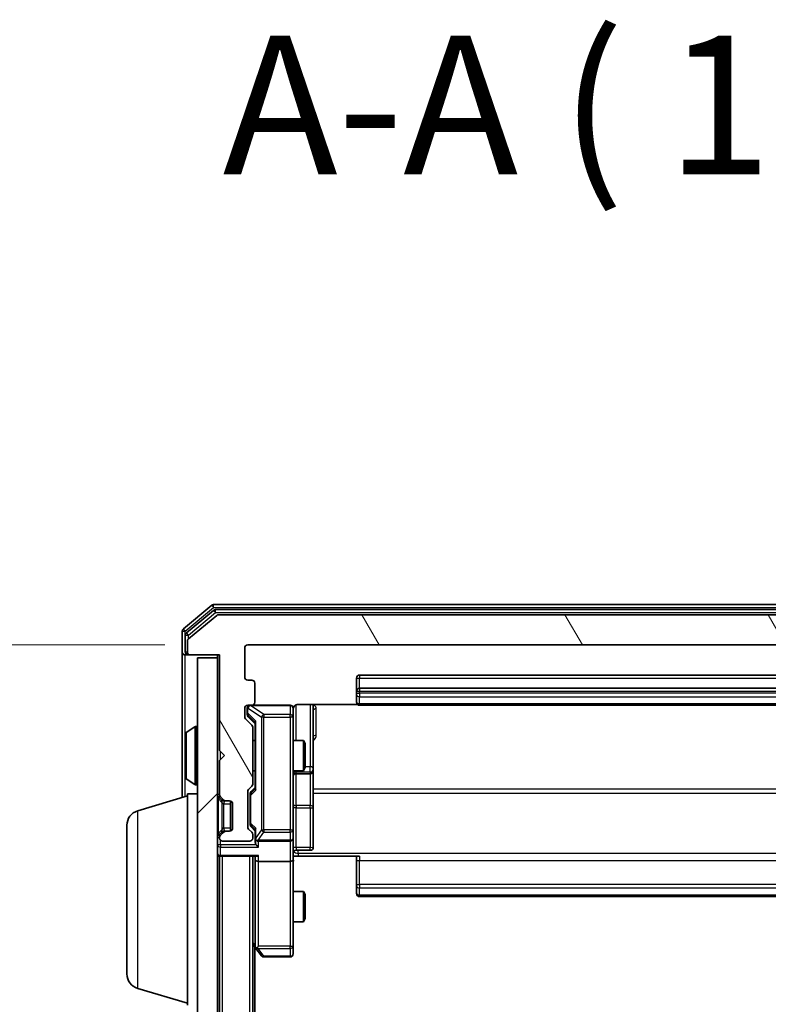
# Model space of a CAD drawing. Units: millimetres. Extents: x 0 to 6762, y 0 to 1546.
# Drawn here: x 398 to 472, y 1001 to 1099 of the extents above; entities that cross this region are included whole.
import ezdxf

# ---------------------------------------------------------------- set-up
doc = ezdxf.new("R2010")
doc.units = ezdxf.units.MM
doc.header["$LTSCALE"] = 0.666667
doc.layers.get('Defpoints').update_dxf_attribs({"lineweight": 25})
for name, color, linetype, lineweight in [('Dimension (ISO)', 7, 'Continuous', 18), ('Dimension (ISO) @ 1', 7, 'Continuous', 18), ('Hatch (ISO)', 1, 'Continuous', 18), ('Symbol (ISO)', 7, 'Continuous', 18), ('Visible (ISO)', 7, 'Continuous', 35), ('Visible Narrow (ISO)', 7, 'Continuous', 25)]:
    doc.layers.add(name, color=color, linetype=linetype, lineweight=lineweight)
doc.styles.add('Note Text (TK)', font='MS PGothic.ttf')
doc.dimstyles.new('Default - Method 1b (TK)', dxfattribs={"dimscale": 0.666667, "dimtxt": 2.5, "dimasz": 2.5, "dimexe": 1, "dimexo": 1.5, "dimgap": 1, "dimtad": 1, "dimtoh": 1, "dimrnd": 1e-08, "dimdsep": 46, "dimtxsty": 'Note Text (TK)', "dimcen": 0.09, "dimdle": 5, "dimclrd": 100, "dimclre": 100, "dimclrt": 7, "dimadec": 1, "dimazin": 1, "dimtfac": 1, "dimtmove": 0, "dimatfit": 3, "dimfxl": 1, "dimtolj": 1, "dimlwd": -1, "dimlwe": -1, "dimarcsym": 0})

# ---------------------------------------------------------------- blocks, each defined once
blk = doc.blocks.new('*D30')
at = {"layer": 'Defpoints', "color": 0}
for p in [(420.698, 1037.187), (354.698, 795.187), (420.698, 795.187)]:
    blk.add_point(p, dxfattribs=at)
at = {"layer": 'Dimension (ISO)', "color": 100}
for p, q in [((412.448, 1037.187), (349.198, 1037.187)), ((354.698, 1023.437), (354.698, 808.937)), ((412.448, 795.187), (349.198, 795.187))]:
    blk.add_line(p, q, dxfattribs=at)
for points in [[(352.406, 1023.437), (356.99, 1023.437), (354.698, 1037.187)], [(352.406, 808.937), (356.99, 808.937), (354.698, 795.187)]]:
    blk.add_solid(points, dxfattribs=at)
at = {"layer": 'Dimension (ISO)', "color": 7, "insert": (342.323, 902.203), "char_height": 13.75, "attachment_point": 4, "rotation": 90, "style": 'Note Text (TK)'}
blk.add_mtext('\\A1;242', dxfattribs=at)

msp = doc.modelspace()

# ---------------------------------------------------------------- hatches: boundary and pattern name
at = {"layer": 'Hatch (ISO)'}
h = msp.add_hatch(dxfattribs=at)
h.set_pattern_fill('ANSI31', color=256, scale=139.7, angle=75.000175, style=0)
h.set_pattern_definition([(120.0002, (190.917, -44), (-15.12294, -8.7313), [])])
edge = h.paths.add_edge_path()
edge.add_line((421.1979, 1023.3618), (421.1979, 1029.0132))
edge.add_ellipse((420.8979, 1029.0132), major_axis=(0, 0.3), ratio=1, start_angle=270, end_angle=315)
edge.add_line((421.1101, 1029.2254), (420.4858, 1029.8496))
edge.add_ellipse((420.6979, 1030.0618), major_axis=(-0.2121, 0.2121), ratio=1, start_angle=45, end_angle=90, ccw=False)
edge.add_line((420.3979, 1030.0618), (420.3979, 1030.8875))
edge.add_ellipse((420.6979, 1030.8875), major_axis=(0, 0.3), ratio=1, start_angle=0, end_angle=90, ccw=False)
edge.add_line((420.6979, 1031.1875), (421.0979, 1031.1875))
edge.add_ellipse((421.0979, 1031.4875), major_axis=(0.3, 0), ratio=1, start_angle=270, end_angle=360)
edge.add_line((421.3979, 1031.4875), (421.3979, 1033.3875))
edge.add_ellipse((421.0979, 1033.3875), major_axis=(0, 0.3), ratio=1, start_angle=270, end_angle=360)
edge.add_line((421.0979, 1033.6875), (420.6979, 1033.6875))
edge.add_ellipse((420.6979, 1033.9875), major_axis=(-0.3, 0), ratio=1, start_angle=0, end_angle=90, ccw=False)
edge.add_line((420.3979, 1033.9875), (420.3979, 1036.8875))
edge.add_ellipse((420.6979, 1036.8875), major_axis=(0, 0.3), ratio=1, start_angle=0, end_angle=90, ccw=False)
edge.add_line((420.6979, 1037.1875), (540.1979, 1037.1875))
edge.add_ellipse((540.1979, 1036.8875), major_axis=(0.3, 0), ratio=1, start_angle=0, end_angle=90, ccw=False)
edge.add_line((540.4979, 1036.8875), (540.4979, 1033.9875))
edge.add_ellipse((540.1979, 1033.9875), major_axis=(0, -0.3), ratio=1, start_angle=0, end_angle=90, ccw=False)
edge.add_line((540.1979, 1033.6875), (539.7979, 1033.6875))
edge.add_ellipse((539.7979, 1033.3875), major_axis=(-0.3, 0), ratio=1, start_angle=270, end_angle=360)
edge.add_line((539.4979, 1033.3875), (539.4979, 1031.4875))
edge.add_ellipse((539.7979, 1031.4875), major_axis=(0, -0.3), ratio=1, start_angle=270, end_angle=360)
edge.add_line((539.7979, 1031.1875), (540.1979, 1031.1875))
edge.add_ellipse((540.1979, 1030.8875), major_axis=(0.3, 0), ratio=1, start_angle=0, end_angle=90, ccw=False)
edge.add_line((540.4979, 1030.8875), (540.4979, 1030.0618))
edge.add_ellipse((540.1979, 1030.0618), major_axis=(0, -0.3), ratio=1, start_angle=45, end_angle=90, ccw=False)
edge.add_line((540.4101, 1029.8496), (539.7858, 1029.2254))
edge.add_ellipse((539.9979, 1029.0132), major_axis=(-0.2121, -0.2121), ratio=1, start_angle=270, end_angle=315)
edge.add_line((539.6979, 1029.0132), (539.6979, 1023.3618))
edge.add_ellipse((539.9979, 1023.3618), major_axis=(0, -0.3), ratio=1, start_angle=270, end_angle=315)
edge.add_line((539.7858, 1023.1496), (540.1101, 1022.8254))
edge.add_ellipse((539.8979, 1022.6132), major_axis=(0.2121, -0.2121), ratio=1, start_angle=45, end_angle=90, ccw=False)
edge.add_line((540.1979, 1022.6132), (540.1979, 1019.1118))
edge.add_ellipse((539.8979, 1019.1118), major_axis=(0, -0.3), ratio=1, start_angle=45, end_angle=90, ccw=False)
edge.add_line((540.1101, 1018.8996), (539.7858, 1018.5754))
edge.add_ellipse((539.9979, 1018.3632), major_axis=(-0.2121, -0.2121), ratio=1, start_angle=270, end_angle=315)
edge.add_line((539.6979, 1018.3632), (539.6979, 1017.9875))
edge.add_ellipse((539.9979, 1017.9875), major_axis=(0, -0.3), ratio=1, start_angle=270, end_angle=360)
edge.add_line((539.9979, 1017.6875), (542.6979, 1017.6875))
edge.add_ellipse((542.6979, 1017.9875), major_axis=(0.3, 0), ratio=1, start_angle=270, end_angle=360)
edge.add_line((542.9979, 1017.9875), (542.9979, 1018.0632))
edge.add_ellipse((542.6979, 1018.0632), major_axis=(0, 0.3), ratio=1, start_angle=270, end_angle=315)
edge.add_line((542.9101, 1018.2754), (542.5858, 1018.5996))
edge.add_ellipse((542.3737, 1018.3875), major_axis=(-0.2121, 0.2121), ratio=1, start_angle=270, end_angle=315)
edge.add_line((542.3737, 1018.6875), (541.9979, 1018.6875))
edge.add_ellipse((541.9979, 1018.9875), major_axis=(-0.3, 0), ratio=1, start_angle=0, end_angle=90, ccw=False)
edge.add_line((541.6979, 1018.9875), (541.6979, 1021.3875))
edge.add_ellipse((541.9979, 1021.3875), major_axis=(0, 0.3), ratio=1, start_angle=0, end_angle=90, ccw=False)
edge.add_line((541.9979, 1021.6875), (542.3737, 1021.6875))
edge.add_ellipse((542.3737, 1021.9875), major_axis=(0.3, 0), ratio=1, start_angle=270, end_angle=315)
edge.add_line((542.5858, 1021.7754), (542.9101, 1022.0996))
edge.add_ellipse((542.6979, 1022.3118), major_axis=(0.2121, 0.2121), ratio=1, start_angle=270, end_angle=315)
edge.add_line((542.9979, 1022.3118), (542.9979, 1025.6875))
edge.add_line((542.9979, 1025.6875), (542.4979, 1026.1875))
edge.add_line((542.4979, 1026.1875), (542.9979, 1026.6875))
edge.add_line((542.9979, 1026.6875), (542.9979, 1036.1875))
edge.add_line((542.9979, 1036.1875), (545.8979, 1036.1875))
edge.add_ellipse((545.8979, 1036.4875), major_axis=(0.3, 0), ratio=1, start_angle=270, end_angle=360)
edge.add_line((546.1979, 1036.4875), (546.1979, 1037.547))
edge.add_ellipse((545.8979, 1037.547), major_axis=(0, 0.3), ratio=1, start_angle=270, end_angle=320.194429)
edge.add_line((546.09, 1037.7775), (543.2814, 1040.118))
edge.add_ellipse((543.0893, 1039.8875), major_axis=(-0.2305, 0.1921), ratio=1, start_angle=270, end_angle=309.805571)
edge.add_line((543.0893, 1040.1875), (417.8065, 1040.1875))
edge.add_ellipse((417.8065, 1039.8875), major_axis=(-0.3, 0), ratio=1, start_angle=270, end_angle=309.805571)
edge.add_line((417.6145, 1040.118), (414.8059, 1037.7775))
edge.add_ellipse((414.9979, 1037.547), major_axis=(-0.2305, -0.1921), ratio=1, start_angle=270, end_angle=320.194429)
edge.add_line((414.6979, 1037.547), (414.6979, 1036.4875))
edge.add_ellipse((414.9979, 1036.4875), major_axis=(0, -0.3), ratio=1, start_angle=270, end_angle=360)
edge.add_line((414.9979, 1036.1875), (417.8979, 1036.1875))
edge.add_line((417.8979, 1036.1875), (417.8979, 1026.6875))
edge.add_line((417.8979, 1026.6875), (418.3979, 1026.1875))
edge.add_line((418.3979, 1026.1875), (417.8979, 1025.6875))
edge.add_line((417.8979, 1025.6875), (417.8979, 1022.3118))
edge.add_ellipse((418.1979, 1022.3118), major_axis=(0, -0.3), ratio=1, start_angle=270, end_angle=315)
edge.add_line((417.9858, 1022.0996), (418.3101, 1021.7754))
edge.add_ellipse((418.5222, 1021.9875), major_axis=(0.2121, -0.2121), ratio=1, start_angle=270, end_angle=315)
edge.add_line((418.5222, 1021.6875), (418.8979, 1021.6875))
edge.add_ellipse((418.8979, 1021.3875), major_axis=(0.3, 0), ratio=1, start_angle=0, end_angle=90, ccw=False)
edge.add_line((419.1979, 1021.3875), (419.1979, 1018.9875))
edge.add_ellipse((418.8979, 1018.9875), major_axis=(0, -0.3), ratio=1, start_angle=0, end_angle=90, ccw=False)
edge.add_line((418.8979, 1018.6875), (418.5222, 1018.6875))
edge.add_ellipse((418.5222, 1018.3875), major_axis=(-0.3, 0), ratio=1, start_angle=270, end_angle=315)
edge.add_line((418.3101, 1018.5996), (417.9858, 1018.2754))
edge.add_ellipse((418.1979, 1018.0632), major_axis=(-0.2121, -0.2121), ratio=1, start_angle=270, end_angle=315)
edge.add_line((417.8979, 1018.0632), (417.8979, 1017.9875))
edge.add_ellipse((418.1979, 1017.9875), major_axis=(0, -0.3), ratio=1, start_angle=270, end_angle=360)
edge.add_line((418.1979, 1017.6875), (420.8979, 1017.6875))
edge.add_ellipse((420.8979, 1017.9875), major_axis=(0.3, 0), ratio=1, start_angle=270, end_angle=360)
edge.add_line((421.1979, 1017.9875), (421.1979, 1018.3632))
edge.add_ellipse((420.8979, 1018.3632), major_axis=(0, 0.3), ratio=1, start_angle=270, end_angle=315)
edge.add_line((421.1101, 1018.5754), (420.7858, 1018.8996))
edge.add_ellipse((420.9979, 1019.1118), major_axis=(-0.2121, 0.2121), ratio=1, start_angle=45, end_angle=90, ccw=False)
edge.add_line((420.6979, 1019.1118), (420.6979, 1022.6132))
edge.add_ellipse((420.9979, 1022.6132), major_axis=(0, 0.3), ratio=1, start_angle=45, end_angle=90, ccw=False)
edge.add_line((420.7858, 1022.8254), (421.1101, 1023.1496))
edge.add_ellipse((420.8979, 1023.3618), major_axis=(0.2121, 0.2121), ratio=1, start_angle=270, end_angle=315)
h = msp.add_hatch(dxfattribs=at)
h.set_pattern_fill('ANSI31', color=256, scale=139.7, style=0)
h.set_pattern_definition([(45, (190.917, -44), (-12.34785, 12.34785), [])])
h.paths.add_polyline_path([(415.6979, 796.4875), (417.6979, 796.4875), (417.6979, 1035.8875), (415.6979, 1035.8875)])

# ---------------------------------------------------------------- linework, layer by layer
at = {"layer": 'Visible (ISO)'}
for p, q in [((417.1145, 1041.118), (414.3059, 1038.7775)), ((417.2955, 1040.618), (414.6059, 1038.3766)), ((543.5893, 1041.1875), (417.3065, 1041.1875)), ((543.4083, 1040.6875), (417.4876, 1040.6875)), ((417.6145, 1040.118), (414.8059, 1037.7775)), ((543.0893, 1040.1875), (417.8065, 1040.1875)), ((414.1979, 1038.547), (414.1979, 1036.4875)), ((414.4979, 1038.1461), (414.4979, 1036.4875)), ((414.6979, 1037.547), (414.6979, 1036.4875)), ((420.3979, 1033.9875), (420.3979, 1036.8875)), ((420.6979, 1037.1875), (540.1979, 1037.1875)), ((414.1979, 1036.4875), (414.1979, 1022.0375)), ((414.7979, 1036.1875), (414.4979, 1036.1875)), ((414.7979, 1036.1875), (414.9979, 1036.1875)), ((414.9979, 1036.1875), (417.8979, 1036.1875)), ((417.6979, 1035.8875), (415.6979, 1035.8875)), ((415.6979, 1035.8875), (415.6979, 796.4875)), ((417.6979, 1036.1875), (417.6979, 1035.8875)), ((417.6979, 796.4875), (417.6979, 1035.8875)), ((417.8979, 1036.1875), (417.8979, 1026.6875)), ((431.4979, 1033.8875), (431.4979, 1032.5875)), ((529.0979, 1034.1875), (431.7979, 1034.1875)), ((421.0979, 1033.6875), (420.6979, 1033.6875)), ((421.3979, 1031.4875), (421.3979, 1033.3875)), ((529.0979, 1032.8875), (431.7979, 1032.8875)), ((431.4979, 1032.5875), (431.4979, 1032.3946)), ((431.4979, 1032.2532), (431.4979, 1032.3946)), ((431.4979, 1032.2532), (431.4979, 1031.5461)), ((420.3979, 1030.0618), (420.3979, 1030.8875)), ((420.6479, 1030.8875), (420.6479, 1030.3983)), ((420.6979, 1031.1875), (421.0979, 1031.1875)), ((424.8979, 1031.1875), (421.0979, 1031.1875)), ((425.1979, 1030.0021), (425.1979, 1030.8875)), ((425.6979, 1031.2773), (431.5839, 1031.2773)), ((427.1979, 1024.8645), (427.1979, 1031.2773)), ((431.4979, 1031.4875), (431.4979, 1031.5461)), ((431.7979, 1031.1875), (529.0979, 1031.1875)), ((421.1101, 1029.2254), (420.4858, 1029.8496)), ((420.6479, 1030.3983), (420.6479, 1030.2618)), ((420.7358, 1030.0496), (421.4479, 1029.3375)), ((425.1979, 1018.8057), (425.1979, 1030.0021)), ((414.5889, 1028.4966), (415.4482, 1029.0552)), ((415.5979, 1029.0875), (415.5572, 1029.0875)), ((421.1979, 1023.3618), (421.1979, 1029.0132)), ((421.4479, 1029.5136), (421.4479, 1022.8614)), ((414.4979, 1028.329), (414.4979, 1024.046)), ((421.1979, 1027.6875), (421.4479, 1027.6875)), ((425.1979, 1027.6875), (426.2446, 1027.6875)), ((426.2446, 1024.6875), (426.2446, 1027.6875)), ((426.3979, 1027.3808), (426.2446, 1027.6875)), ((426.3979, 1027.3808), (426.3979, 1024.9942)), ((417.8979, 1026.6875), (418.3979, 1026.1875)), ((418.3979, 1026.1875), (417.8979, 1025.6875)), ((417.8979, 1025.6875), (417.8979, 1022.3118)), ((426.3979, 1024.9942), (426.2446, 1024.6875)), ((421.1979, 1024.6875), (421.4479, 1024.6875)), ((425.1979, 1024.6875), (426.2446, 1024.6875)), ((425.4979, 1024.393), (426.8979, 1024.393)), ((427.1979, 1024.693), (427.1979, 1024.8645)), ((427.1979, 1021.0185), (427.1979, 1024.693)), ((414.5889, 1023.8783), (415.4482, 1023.3198)), ((415.5979, 1023.2875), (415.5572, 1023.2875)), ((420.7858, 1022.8254), (421.1101, 1023.1496)), ((421.4479, 1023.0375), (421.0358, 1022.6254)), ((409.7669, 1020.7082), (414.6979, 1022.1875)), ((414.6979, 1001.3875), (414.6979, 1022.3875)), ((414.6979, 1022.3875), (415.6979, 1022.3875)), ((417.7858, 1022.0996), (418.1101, 1021.7754)), ((417.9858, 1022.0996), (418.3101, 1021.7754)), ((420.6979, 1019.1118), (420.6979, 1022.6132)), ((420.9479, 1022.4132), (420.9479, 1022.2698)), ((420.9479, 1022.2698), (420.9479, 1019.4552)), ((418.1101, 1021.7754), (418.1305, 1021.7549)), ((418.3222, 1021.6875), (418.5222, 1021.6875)), ((418.5222, 1021.6875), (418.8979, 1021.6875)), ((418.9979, 1018.7047), (418.9979, 1021.6703)), ((419.1979, 1021.3875), (419.1979, 1018.9875)), ((427.1979, 1017.0888), (427.1979, 1021.0185)), ((408.6979, 1004.5035), (408.6979, 1019.2715)), ((420.9479, 1019.4552), (420.9479, 1019.3118)), ((421.4479, 1018.6875), (421.0358, 1019.0996)), ((418.1101, 1018.5996), (417.7858, 1018.2754)), ((417.8979, 1018.0632), (417.8979, 1017.9875)), ((418.3101, 1018.5996), (417.9858, 1018.2754)), ((418.1305, 1018.6201), (418.1101, 1018.5996)), ((418.5222, 1018.6875), (418.3222, 1018.6875)), ((418.8979, 1018.6875), (418.5222, 1018.6875)), ((421.1101, 1018.5754), (420.7858, 1018.8996)), ((421.1979, 1017.9875), (421.1979, 1018.3632)), ((421.4479, 1018.8636), (421.4479, 1017.9875)), ((425.1979, 1017.9875), (425.1979, 1018.8057)), ((418.1979, 1017.6875), (420.8979, 1017.6875)), ((421.4479, 1017.9875), (421.4479, 1017.6118)), ((421.7479, 1017.6875), (424.8979, 1017.6875)), ((425.1979, 1017.9875), (425.1979, 1015.8118)), ((417.6979, 1016.1875), (417.8979, 1016.1875)), ((417.9979, 1016.1875), (417.8979, 1016.1875)), ((417.8979, 816.1875), (417.8979, 1016.1875)), ((417.9979, 1016.1875), (421.5358, 1016.1875)), ((421.1979, 816.1875), (421.1979, 1016.1875)), ((421.4479, 1016.1875), (421.4479, 1015.8118)), ((425.6979, 1016.1875), (425.2057, 1016.1875)), ((425.4979, 1016.7888), (426.8979, 1016.7888)), ((431.7979, 1016.1875), (425.6979, 1016.1875)), ((431.4979, 1015.7733), (431.4979, 1016.1875)), ((421.4479, 1015.8118), (421.4479, 1007.2208)), ((424.8979, 1015.6875), (421.7479, 1015.6875)), ((425.1979, 1007.2509), (425.1979, 1015.8118)), ((431.4979, 1015.7733), (431.4979, 1013.3946)), ((431.4979, 1013.2532), (431.4979, 1013.3946)), ((431.4979, 1013.2532), (431.4979, 1012.5461)), ((425.1979, 1012.6875), (426.2446, 1012.6875)), ((426.2446, 1009.6875), (426.2446, 1012.6875)), ((426.3979, 1012.3808), (426.2446, 1012.6875)), ((426.3979, 1012.3808), (426.3979, 1009.9942)), ((431.4979, 1012.4875), (431.4979, 1012.5461)), ((431.7979, 1012.1875), (529.0979, 1012.1875)), ((425.1979, 1009.6875), (426.2446, 1009.6875)), ((426.3979, 1009.9942), (426.2446, 1009.6875)), ((421.1979, 1007.4542), (421.5079, 1007.0408)), ((421.3979, 825.1875), (421.3979, 1007.1875)), ((421.5079, 1007.0408), (422.0579, 1006.3075)), ((421.7479, 1007.2509), (421.5923, 1007.0953)), ((425.1979, 1006.4875), (425.1979, 1007.2509)), ((422.2979, 1006.1875), (424.8979, 1006.1875)), ((409.7669, 1003.0668), (414.6979, 1001.5875))]:
    msp.add_line(p, q, dxfattribs=at)
for centre, radius, start, end in [((417.3065, 1040.8875), 0.3, 90, 129.805571), ((417.4876, 1040.3875), 0.3, 90, 129.805571), ((417.8065, 1039.8875), 0.3, 90, 129.805571), ((414.4979, 1038.547), 0.3, 129.805571, 180), ((414.7979, 1038.1461), 0.3, 129.805571, 180), ((414.9979, 1037.547), 0.3, 129.805571, 180), ((420.6979, 1036.8875), 0.3, 90, 180), ((414.4979, 1036.4875), 0.3, 180, 270), ((414.7979, 1036.4875), 0.3, 180, 270), ((414.9979, 1036.4875), 0.3, 180, 270), ((420.6979, 1033.9875), 0.3, 180, 270), ((431.7979, 1033.8875), 0.3, 90, 180), ((421.0979, 1033.3875), 0.3, 0, 90), ((431.7979, 1032.5875), 0.3, 90, 180), ((420.6979, 1030.8875), 0.3, 90, 180), ((420.9479, 1030.8875), 0.3, 90, 180), ((421.0979, 1031.4875), 0.3, 270, 0), ((424.8979, 1030.8875), 0.3, 0, 90), ((425.6979, 1030.6875), 0.5, 165.524484, 180), ((431.7979, 1031.4875), 0.3, 180, 270), ((420.6979, 1030.0618), 0.3, 180, 225), ((415.5572, 1028.8875), 0.2, 90, 123.023868), ((415.5979, 1028.9875), 0.1, 0, 90), ((420.8979, 1029.0132), 0.3, 0, 45), ((414.6979, 1028.329), 0.2, 123.023868, 180), ((414.6979, 1024.046), 0.2, 180, 236.976132), ((425.4979, 1024.093), 0.3, 90, 180), ((426.8979, 1024.693), 0.3, 270, 0), ((415.5572, 1023.4875), 0.2, 236.976132, 270), ((415.5979, 1023.3875), 0.1, 270, 0), ((420.8979, 1023.3618), 0.3, 315, 0), ((417.9979, 1022.3118), 0.3, 180, 225), ((418.1979, 1022.3118), 0.3, 180, 225), ((420.9979, 1022.6132), 0.3, 135, 180), ((418.3222, 1021.9875), 0.3, 225, 270), ((418.5222, 1021.9875), 0.3, 225, 270), ((418.8979, 1021.3875), 0.3, 0, 90), ((410.1979, 1019.2715), 1.5, 106.699244, 180), ((420.9979, 1019.1118), 0.3, 180, 225), ((417.9979, 1018.0632), 0.3, 135, 180), ((418.1979, 1018.0632), 0.3, 135, 180), ((418.3222, 1018.3875), 0.3, 90, 135), ((418.5222, 1018.3875), 0.3, 90, 135), ((418.8979, 1018.9875), 0.3, 270, 0), ((420.8979, 1018.3632), 0.3, 0, 45), ((418.1979, 1017.9875), 0.3, 180, 270), ((420.8979, 1017.9875), 0.3, 270, 0), ((421.7479, 1017.9875), 0.3, 180, 203.437985), ((421.7479, 1017.9875), 0.3, 238.755545, 270), ((424.8979, 1017.9875), 0.3, 270, 0), ((426.8979, 1017.0888), 0.3, 270, 0), ((417.9979, 1016.4875), 0.3, 180, 270), ((425.4979, 1016.4888), 0.3, 90, 180), ((431.7979, 1012.4875), 0.3, 180, 270), ((421.7479, 1007.2208), 0.3, 180, 203.437984), ((421.7479, 1007.2208), 0.3, 203.437984, 216.869898), ((424.8979, 1006.4875), 0.3, 270, 0), ((422.2979, 1006.4875), 0.3, 216.869898, 270), ((410.1979, 1004.5035), 1.5, 180, 253.300756)]:
    msp.add_arc(centre, radius, start, end, dxfattribs=at)
for centre, major_axis, ratio, start_param, end_param in [((420.9479, 1030.2618), (0, -0.3), 0.9998508, 4.712389, 5.4978618), ((421.7479, 1029.6167), (0.2958, 0.1246), 0.4004104, 2.3310669, 2.974568), ((421.2479, 1022.4132), (0, 0.3), 0.9998508, 0.7853235, 1.5707963), ((421.7479, 1022.7583), (0.2958, -0.1246), 0.4004104, 3.3086173, 3.9521184), ((421.2479, 1019.3118), (0, -0.3), 0.9998508, 4.712389, 5.4978618), ((421.7479, 1018.9667), (0.2958, 0.1246), 0.4004104, 2.3310669, 2.974568), ((421.7479, 1017.6118), (0, -0.4243), 0.7071068, 4.712389, 5.4977871), ((421.7479, 1018.0197), (-0.2044, -0.6487), 0.3384375, 4.8186392, 5.0530703), ((421.7479, 1017.3118), (-0.2772, 0.2772), 0.4142136, 1.1780972, 1.9634954), ((421.7254, 1017.9875), (-0.483, -0.2515), 0.3384375, 1.1216156, 1.3963425), ((421.7479, 1016.4875), (0.2772, 0.2772), 0.4142136, 3.5342917, 4.3196899), ((421.7479, 1015.8118), (0.3, 0), 0.4142136, 3.1415927, 4.712389), ((424.8979, 1015.8118), (0.3, 0), 0.4142136, 4.712389, 6.2831853), ((421.7254, 1007.2509), (-0.4823, 0.2411), 0.3700244, 1.4790131, 1.7537399)]:
    msp.add_ellipse(centre, major_axis=major_axis, ratio=ratio, start_param=start_param, end_param=end_param, dxfattribs=at)
for points, knots in [([(424.8979, 1031.1875), (424.8979, 1031.1875), (424.9128, 1031.1875), (424.9218, 1031.1875), (424.9232, 1031.1875), (424.924, 1031.1875), (424.9241, 1031.1875), (424.9243, 1031.1875), (424.9242, 1031.1875), (424.9246, 1031.1875), (424.9247, 1031.1875), (424.9251, 1031.1875), (424.9252, 1031.1875), (424.9255, 1031.1875), (424.9257, 1031.1875), (424.9261, 1031.1875), (424.9263, 1031.1875), (424.9276, 1031.1875), (424.9288, 1031.1875), (424.9387, 1031.1873), (424.9475, 1031.1867), (424.9714, 1031.1839), (424.9864, 1031.181), (425.0316, 1031.1686), (425.0612, 1031.1552), (425.1153, 1031.1199), (425.1403, 1031.0972), (425.1797, 1031.0464), (425.1949, 1031.018), (425.2159, 1030.9586), (425.2219, 1030.927), (425.2238, 1030.8678), (425.2209, 1030.8395), (425.2138, 1030.8125)], [0, 0, 0, 0, 0.05282385, 0.05282385, 0.06906223, 0.06906223, 0.07210669, 0.07210669, 0.07439008, 0.07439008, 0.07481926, 0.07481926, 0.07490208, 0.07490208, 0.07498564, 0.07498564, 0.07506924, 0.07506924, 0.07540829, 0.07540829, 0.07805539, 0.07805539, 0.08260851, 0.08260851, 0.09213501, 0.09213501, 0.10197613, 0.10197613, 0.11142608, 0.11142608, 0.12085666, 0.12085666, 0.1292132, 0.1292132, 0.1292132, 0.1292132]), ([(425.6979, 1031.2773), (425.6377, 1031.2773), (425.567, 1031.2621), (425.454, 1031.2127), (425.3922, 1031.1687), (425.3036, 1031.0758), (425.2615, 1031.0098), (425.2319, 1030.9359), (425.227, 1030.9217), (425.2226, 1030.9071)], [0.151444025, 0.151444025, 0.151444025, 0.151444025, 0.169518324, 0.169518324, 0.188462119, 0.188462119, 0.208033743, 0.208033743, 0.212357284, 0.212357284, 0.212357284, 0.212357284]), ([(414.4979, 1026.5769), (414.4979, 1026.577), (414.4979, 1026.5771), (414.4979, 1026.5775), (414.4979, 1026.5777), (414.4979, 1026.5779)], [-0.00023059908, -0.00023059908, -0.00023059908, -0.00023059908, 0, 0, 0.00033832945, 0.00033832945, 0.00033832945, 0.00033832945]), ([(414.4979, 1026.5769), (414.4979, 1026.5768), (414.4979, 1026.5767), (414.4979, 1026.5763), (414.4979, 1026.576), (414.498, 1026.5757)], [-0.00005424966, -0.00005424966, -0.00005424966, -0.00005424966, 0, 0, 0.00024151791, 0.00024151791, 0.00024151791, 0.00024151791]), ([(414.4979, 1024.17), (414.4979, 1024.1693), (414.4979, 1024.1686), (414.4979, 1024.1668), (414.4979, 1024.1658), (414.4979, 1024.1648)], [-0.00023059908, -0.00023059908, -0.00023059908, -0.00023059908, 0, 0, 0.00033832945, 0.00033832945, 0.00033832945, 0.00033832945]), ([(414.4979, 1024.1648), (414.4979, 1024.1657), (414.4979, 1024.1666), (414.4979, 1024.1682), (414.4979, 1024.1689), (414.498, 1024.1696)], [-0.00033832945, -0.00033832945, -0.00033832945, -0.00033832945, 0, 0, 0.00024151791, 0.00024151791, 0.00024151791, 0.00024151791]), ([(421.4727, 1017.8682), (421.4754, 1017.8619), (421.4783, 1017.8558), (421.495, 1017.8233), (421.5165, 1017.7942), (421.5535, 1017.758), (421.5732, 1017.7429), (421.5923, 1017.731)], [0.250886757, 0.250886757, 0.250886757, 0.250886757, 0.252877969, 0.252877969, 0.261958418, 0.261958418, 0.268388032, 0.268388032, 0.268388032, 0.268388032]), ([(425.2097, 1016.1875), (425.2197, 1015.9943), (425.2261, 1015.8005), (425.2151, 1015.413), (425.1979, 1015.2191), (425.1979, 1015.025)], [0, 0, 0, 0, 0.05805073, 0.05805073, 0.11630897, 0.11630897, 0.11630897, 0.11630897]), ([(421.4727, 1007.1015), (421.4751, 1007.1005), (421.4777, 1007.0996), (421.4949, 1007.0944), (421.5142, 1007.0919), (421.5515, 1007.0914), (421.5723, 1007.0928), (421.5923, 1007.0953)], [0.381031219, 0.381031219, 0.381031219, 0.381031219, 0.382741903, 0.382741903, 0.391761654, 0.391761654, 0.398553638, 0.398553638, 0.398553638, 0.398553638])]:
    msp.add_open_spline(points, degree=3, knots=knots, dxfattribs=at)
at = {"layer": 'Visible Narrow (ISO)'}
for p, q in [((414.4979, 1038.547), (417.3065, 1040.8875)), ((417.1145, 1041.118), (417.3065, 1040.8875)), ((417.2955, 1040.618), (417.4876, 1040.3875)), ((417.3065, 1040.8875), (417.3065, 1041.1875)), ((417.3065, 1040.8875), (543.5893, 1040.8875)), ((417.4876, 1040.3875), (417.4876, 1040.6875)), ((414.7979, 1038.1461), (417.4876, 1040.3875)), ((417.4876, 1040.3875), (543.4083, 1040.3875)), ((414.4979, 1038.547), (414.3059, 1038.7775)), ((414.1979, 1038.547), (414.4979, 1038.547)), ((414.4979, 1038.1461), (414.4979, 1038.547)), ((414.4979, 1038.1461), (414.7979, 1038.1461)), ((414.7979, 1038.1461), (414.6059, 1038.3766)), ((414.7979, 1037.7706), (414.7979, 1038.1461)), ((414.4979, 1036.4875), (414.6979, 1036.4875)), ((414.4979, 1028.329), (414.4979, 1036.1875)), ((414.7979, 1036.2639), (414.7979, 1036.1875)), ((431.4979, 1033.8875), (431.7979, 1033.8875)), ((431.7979, 1034.1875), (431.7979, 1033.8875)), ((431.7979, 1032.8875), (431.7979, 1033.8875)), ((431.7979, 1033.8875), (529.0979, 1033.8875)), ((431.7979, 1032.8875), (431.7979, 1032.5875)), ((431.4979, 1032.5875), (431.7979, 1032.5875)), ((431.4979, 1032.3946), (431.7979, 1032.3946)), ((431.7979, 1032.3946), (431.7979, 1032.5875)), ((431.7979, 1032.5875), (529.0979, 1032.5875)), ((431.7979, 1032.3946), (431.7979, 1032.0411)), ((529.0979, 1032.3946), (431.7979, 1032.3946)), ((431.7979, 1031.3339), (431.7979, 1032.0411)), ((431.7979, 1032.0411), (529.0979, 1032.0411)), ((420.7079, 1030.8875), (420.6479, 1030.8875)), ((420.7079, 1030.8875), (420.7298, 1030.8875)), ((420.7079, 1030.3983), (420.7079, 1030.8875)), ((420.7298, 1030.8875), (422.0579, 1030.0021)), ((420.9698, 1031.1875), (420.9698, 1031.1558)), ((422.2979, 1030.2704), (420.9698, 1031.1558)), ((420.9698, 1031.1558), (424.8979, 1031.1558)), ((424.8979, 1031.1558), (424.8979, 1031.1875)), ((424.8979, 1031.1558), (424.8979, 1030.2704)), ((425.4979, 1027.6875), (425.4979, 1031.2316)), ((426.8979, 1031.2773), (426.8979, 1025.0767)), ((427.4979, 1028.2024), (427.4979, 1030.8324)), ((431.7979, 1031.3339), (431.7979, 1031.1875)), ((529.0979, 1031.3339), (431.7979, 1031.3339)), ((420.6479, 1030.3983), (420.7079, 1030.3983)), ((421.5079, 1029.6167), (420.7079, 1030.3983)), ((420.7358, 1030.0496), (420.7358, 1030.1862)), ((420.7358, 1030.1862), (421.4479, 1029.4905)), ((422.2979, 1030.0021), (422.0579, 1030.0021)), ((422.0579, 1030.0021), (422.0579, 1018.8057)), ((422.2979, 1030.2704), (422.2979, 1030.0021)), ((424.8979, 1030.2704), (422.2979, 1030.2704)), ((422.2979, 1018.8057), (422.2979, 1030.0021)), ((422.2979, 1030.0021), (424.8979, 1030.0021)), ((424.8979, 1030.0021), (424.8979, 1030.2704)), ((425.1979, 1030.0021), (424.8979, 1030.0021)), ((424.8979, 1030.0021), (424.8979, 1018.8057)), ((415.4482, 1029.0552), (415.4482, 1023.3198)), ((415.5572, 1029.0875), (415.5572, 1023.2875)), ((415.5979, 1023.2875), (415.5979, 1029.0875)), ((421.5079, 1022.7583), (421.5079, 1029.6167)), ((414.5889, 1028.4966), (414.5889, 1023.8783)), ((417.9979, 1025.7875), (417.9979, 1026.5875)), ((426.8979, 1025.0767), (426.3979, 1025.0767)), ((426.8979, 1024.5648), (426.8979, 1025.0767)), ((414.4979, 1022.1275), (414.4979, 1024.046)), ((425.4979, 1024.6875), (425.4979, 1024.5648)), ((425.4979, 1024.3933), (425.4979, 1024.5648)), ((425.4979, 1024.5648), (426.8979, 1024.5648)), ((425.4979, 1024.3933), (425.4979, 1024.393)), ((426.8979, 1024.3933), (425.4979, 1024.3933)), ((425.4979, 1021.2306), (425.4979, 1024.393)), ((426.8979, 1024.5648), (426.8979, 1024.3933)), ((426.8979, 1024.393), (426.8979, 1024.3933)), ((426.8979, 1024.393), (426.8979, 1021.2306)), ((417.8979, 1022.3118), (417.6979, 1022.3118)), ((417.9108, 1022.2247), (417.7858, 1022.0996)), ((421.0079, 1022.2698), (420.9479, 1022.2698)), ((421.0079, 1022.2698), (421.5079, 1022.7583)), ((421.0079, 1019.4552), (421.0079, 1022.2698)), ((421.4479, 1022.8845), (421.0358, 1022.4819)), ((421.0358, 1022.4819), (421.0358, 1022.6254)), ((533.6979, 1022.8627), (427.1979, 1022.8627)), ((427.1979, 1022.4584), (533.6979, 1022.4584)), ((417.6979, 1021.8875), (417.7858, 1021.8875)), ((417.7858, 1021.8875), (418.1305, 1021.5428)), ((417.7858, 1018.4875), (417.7858, 1021.8875)), ((418.1101, 1021.7754), (418.2101, 1021.8754)), ((418.3222, 1021.3875), (418.1101, 1021.3875)), ((418.1101, 1021.3875), (418.1101, 1018.9875)), ((418.3222, 1021.7639), (418.3222, 1021.6875)), ((418.3426, 1021.6773), (418.3222, 1021.6875)), ((418.3222, 1021.3875), (418.9979, 1021.3875)), ((418.3222, 1018.9875), (418.3222, 1021.3875)), ((425.4979, 1021.2306), (425.4979, 1021.0054)), ((426.8979, 1021.2306), (425.4979, 1021.2306)), ((425.4979, 1017.0757), (425.4979, 1021.0054)), ((425.4979, 1021.0054), (426.8979, 1021.0054)), ((426.8979, 1021.0054), (426.8979, 1021.2306)), ((426.8979, 1021.0054), (426.8979, 1017.0757)), ((409.7669, 1003.0668), (409.7669, 1020.7082)), ((420.9479, 1019.4552), (421.0079, 1019.4552)), ((421.5079, 1018.9667), (421.0079, 1019.4552)), ((421.0358, 1019.0996), (421.0358, 1019.2431)), ((421.0358, 1019.2431), (421.4479, 1018.8405)), ((417.6979, 1018.4875), (417.7858, 1018.4875)), ((417.6979, 1018.0632), (417.8979, 1018.0632)), ((417.7858, 1018.4875), (418.1305, 1018.8322)), ((417.7858, 1018.2754), (417.9108, 1018.1503)), ((418.3222, 1018.9875), (418.1101, 1018.9875)), ((418.2101, 1018.4996), (418.1101, 1018.5996)), ((418.9979, 1018.9875), (418.3222, 1018.9875)), ((418.3222, 1018.6875), (418.3426, 1018.6977)), ((418.3222, 1018.6875), (418.3222, 1018.6111)), ((421.5079, 1018.0197), (421.5079, 1018.9667)), ((422.0579, 1018.8057), (421.5079, 1018.0197)), ((421.7254, 1017.7828), (422.2979, 1018.6011)), ((422.0579, 1018.8057), (422.2979, 1018.8057)), ((422.2979, 1018.8057), (422.2979, 1018.6011)), ((424.8979, 1018.8057), (422.2979, 1018.8057)), ((422.2979, 1018.6011), (424.8979, 1018.6011)), ((424.8979, 1018.8057), (425.1979, 1018.8057)), ((424.8979, 1018.6011), (424.8979, 1018.8057)), ((424.8979, 1018.6011), (424.8979, 1017.7828)), ((417.9979, 1017.3118), (417.6979, 1017.3118)), ((417.9979, 1017.3118), (417.9979, 1017.7639)), ((421.5358, 1017.3118), (417.9979, 1017.3118)), ((417.9979, 1017.3118), (417.9979, 1017.0996)), ((417.9979, 1017.0996), (421.7479, 1017.0996)), ((417.9979, 1016.2754), (417.9979, 1017.0996)), ((424.8979, 1017.7828), (421.7254, 1017.7828)), ((421.7479, 1017.0996), (421.7479, 1017.6875)), ((424.8979, 1017.6875), (424.8979, 1017.7828)), ((424.8979, 1017.6875), (424.8979, 1015.6875)), ((425.4979, 1017.0757), (425.4979, 1016.7888)), ((426.8979, 1017.0757), (425.4979, 1017.0757)), ((426.8979, 1016.7888), (426.8979, 1017.0757)), ((417.9979, 1016.2754), (417.9979, 1016.1875)), ((421.7479, 1016.2754), (417.9979, 1016.2754)), ((418.1979, 816.1875), (418.1979, 1016.1875)), ((420.8979, 816.1875), (420.8979, 1016.1875)), ((421.7479, 1015.6875), (421.7479, 1016.2754)), ((425.6979, 1016.4804), (425.6979, 1016.7888)), ((535.1979, 1016.4804), (425.6979, 1016.4804)), ((425.6979, 1016.4804), (425.6979, 1016.1875)), ((431.7979, 1016.1875), (431.7979, 1015.7733)), ((421.7479, 1007.2509), (421.7479, 1015.6875)), ((424.8979, 1015.6875), (424.8979, 1007.2509)), ((431.4979, 1015.7733), (431.7979, 1015.7733)), ((431.7979, 1013.3946), (431.7979, 1015.7733)), ((431.7979, 1015.7733), (529.0979, 1015.7733)), ((431.4979, 1013.3946), (431.7979, 1013.3946)), ((431.7979, 1013.3946), (431.7979, 1013.0411)), ((529.0979, 1013.3946), (431.7979, 1013.3946)), ((431.7979, 1012.3339), (431.7979, 1013.0411)), ((431.7979, 1013.0411), (529.0979, 1013.0411)), ((431.7979, 1012.3339), (431.7979, 1012.1875)), ((529.0979, 1012.3339), (431.7979, 1012.3339)), ((421.4479, 1007.3343), (421.1979, 1007.6677)), ((421.7254, 1007.0315), (424.8979, 1007.0315)), ((422.2979, 1006.2681), (421.7254, 1007.0315)), ((424.8979, 1007.2509), (421.7479, 1007.2509)), ((424.8979, 1007.0315), (424.8979, 1007.2509)), ((424.8979, 1007.2509), (425.1979, 1007.2509)), ((424.8979, 1007.0315), (424.8979, 1006.2681)), ((422.2979, 1006.1875), (422.2979, 1006.2681)), ((424.8979, 1006.2681), (422.2979, 1006.2681)), ((424.8979, 1006.1875), (424.8979, 1006.2681))]:
    msp.add_line(p, q, dxfattribs=at)
for centre, radius, start, end in [((421.2479, 1022.2698), 0.3, 135, 180.004276), ((418.7101, 1021.3875), 0.6, 165, 180), ((418.7101, 1018.9875), 0.6, 180, 195)]:
    msp.add_arc(centre, radius, start, end, dxfattribs=at)
for centre, major_axis, ratio, start_param, end_param in [((431.7979, 1032.2532), (-0.3, 0), 0.7071068, 0, 1.5707963), ((420.9479, 1030.8875), (0, 0.3), 0.8, 0, 1.5707963), ((420.9698, 1030.8875), (0, 0.3), 0.8, 0, 1.5707963), ((420.9698, 1030.8875), (0.1664, 0.2496), 0.7427814, 0.7314474, 2.0305866), ((424.8979, 1030.8875), (0.3, 0), 0.8944272, 0, 1.5707963), ((427.4979, 1030.6571), (-0.3, 0), 0.5845417, 4.712389, 6.2831853), ((431.7979, 1031.5461), (-0.3, 0), 0.7071068, 0, 1.5707963), ((420.9479, 1030.3983), (-0.3, 0), 0.9998508, 0, 0.7854728), ((420.9479, 1030.3983), (-0.2096, -0.2146), 0.6901674, 5.305635, 6.266302), ((422.2979, 1030.0021), (-0.1664, -0.2496), 0.7427814, 3.87304, 5.1721792), ((424.8979, 1030.0021), (0.3, 0), 0.8944272, 0, 1.5707963), ((427.4979, 1028.0748), (-0.3, 0), 0.4251427, 4.712389, 6.2831853), ((426.8979, 1024.8645), (0.3, 0), 0.7071068, 0, 1.5707963), ((425.4979, 1024.2651), (-0.3, 0), 0.9990482, 4.712389, 6.2831853), ((425.4979, 1024.0935), (-0.3, 0), 0.9990482, 4.712389, 6.2831853), ((426.8979, 1024.8645), (0.3, 0), 0.9990482, 4.712389, 6.2831853), ((426.8979, 1024.693), (0.3, 0), 0.9990482, 4.712389, 6.2831853), ((417.9979, 1021.4632), (-0.2345, 0.6476), 0.1095524, 6.053417, 7.1006146), ((421.2479, 1022.2698), (-0.2096, 0.2146), 0.6901674, 0.0168833, 0.9775503), ((418.3426, 1021.9671), (-0.2121, -0.2121), 0.9351131, 0, 0.8189169), ((418.0737, 1021.3875), (-0.0542, -0.3688), 0.100173, 2.0200464, 3.0672439), ((418.3426, 1021.5428), (0.2898, -0.0776), 0.2505628, 3.9605096, 4.7794265), ((418.9222, 1021.3875), (-0.6, 0), 0.5, 6.0213859, 6.2831853), ((418.0737, 1021.3875), (0.289, 0.2751), 0.4138619, 5.3842077, 6.4314052), ((425.4979, 1021.4427), (-0.3, 0), 0.7071068, 0, 1.5707963), ((425.4979, 1020.9923), (-0.3, 0), 0.0436194, 4.712389, 6.2831853), ((426.8979, 1021.0185), (0.3, 0), 0.7071068, 0, 1.5707963), ((426.8979, 1021.0185), (0.3, 0), 0.0436194, 4.712389, 6.2831853), ((421.2479, 1019.4552), (-0.3, 0), 0.9998508, 0, 0.7854728), ((421.2479, 1019.4552), (-0.2096, -0.2146), 0.6901674, 5.305635, 6.266302), ((417.9979, 1018.9118), (-0.2345, -0.6476), 0.1095524, 5.465756, 6.5129536), ((418.3426, 1018.8322), (0.2898, 0.0776), 0.2505628, 1.5037588, 2.3226757), ((418.0737, 1018.9875), (0.0542, -0.3688), 0.100173, 0.0743487, 1.1215463), ((418.3426, 1018.4079), (-0.2121, 0.2121), 0.9351131, 5.4642684, 6.2831853), ((418.9222, 1018.9875), (-0.6, 0), 0.5, 0, 0.2617994), ((418.0737, 1018.9875), (0.289, -0.2751), 0.4138619, 6.1349654, 7.1821629), ((422.2979, 1018.8057), (0.2458, -0.172), 0.6073134, 3.9975941, 5.1142321), ((424.8979, 1018.8057), (0.3, 0), 0.682188, 4.712389, 6.2831853), ((417.9979, 1017.3118), (-0.3, 0), 0.7071068, 0, 1.5707963), ((424.8979, 1017.9875), (0.3, 0), 0.682188, 4.712389, 6.2831853), ((425.4979, 1017.0626), (-0.3, 0), 0.0436194, 4.712389, 6.2831853), ((426.8979, 1017.0888), (0.3, 0), 0.0436194, 4.712389, 6.2831853), ((417.9979, 1016.4875), (-0.3, 0), 0.7071068, 0, 1.5707963), ((425.6979, 1016.8339), (0.5, 0), 0.7071068, 3.6320888, 4.712389), ((431.7979, 1013.2532), (-0.3, 0), 0.7071068, 0, 1.5707963), ((431.7979, 1012.5461), (-0.3, 0), 0.7071068, 0, 1.5707963), ((424.8979, 1007.2509), (0.3, 0), 0.7311768, 4.712389, 6.2831853), ((424.8979, 1006.4875), (0.3, 0), 0.7311768, 4.712389, 6.2831853), ((422.2979, 1006.4875), (-0.24, -0.18), 0.6509254, 0, 1.116638)]:
    msp.add_ellipse(centre, major_axis=major_axis, ratio=ratio, start_param=start_param, end_param=end_param, dxfattribs=at)
for points, knots in [([(425.1979, 1030.8875), (425.1979, 1030.8606), (425.2098, 1030.823), (425.2137, 1030.8126), (425.2138, 1030.8125)], [0, 0, 0, 0, 0.049859236, 0.074882882, 0.074882882, 0.074882882, 0.074882882]), ([(427.4979, 1030.8324), (427.4979, 1030.9629), (427.4123, 1031.1347), (427.2438, 1031.2392), (427.1979, 1031.2606)], [-0.09474832, -0.09474832, -0.09474832, -0.09474832, -0.04737416, -0.031458091, -0.031458091, -0.031458091, -0.031458091]), ([(427.1979, 1027.686), (427.2464, 1027.7143), (427.4164, 1027.8483), (427.4979, 1028.0524), (427.4979, 1028.2024)], [-0.065903517, -0.065903517, -0.065903517, -0.065903517, -0.048782062, 0, 0, 0, 0]), ([(425.2057, 1016.1875), (425.2091, 1016.0817), (425.2158, 1015.856), (425.2111, 1015.4478), (425.1979, 1015.1756), (425.1979, 1015.025)], [-0.11479384, -0.11479384, -0.11479384, -0.11479384, -0.08309873, -0.04985924, 0, 0, 0, 0])]:
    msp.add_open_spline(points, degree=3, knots=knots, dxfattribs=at)

# ---------------------------------------------------------------- texts
at = {"layer": 'Symbol (ISO)', "color": 7, "insert": (418.2178, 1079.6429), "char_height": 13.75, "attachment_point": 7, "style": 'Note Text (TK)'}
msp.add_mtext('A-A ( 1 : 5.5 )', dxfattribs=at)

# ---------------------------------------------------------------- dimensions: what is measured, and where the dimension line sits
at = {"layer": 'Dimension (ISO) @ 1', "color": 100}
dim = msp.add_linear_dim(base=(354.6979, 795.1875), p1=(420.6979, 1037.1875), p2=(420.6979, 795.1875), angle=270, dimstyle='Default - Method 1b (TK)', override={"dimscale": 1, "dimtxt": 13.75, "dimasz": 13.75, "dimexe": 5.5, "dimexo": 8.25, "dimgap": 5.5, "dimdec": 2, "dimcen": 0.495, "dimtol": 0, "dimlim": 0, "dimtp": 0, "dimtm": 0, "dimtdec": 2, "dimtix": 0, "dimtofl": 0, "dimtmove": 0, "dimatfit": 1}, dxfattribs=at)
dim.commit()
dim.dimension.update_dxf_attribs({"geometry": '*D30', "text_midpoint": (354.6979, 916.1875), "dimtype": 128})

doc.saveas('drawing.dxf')
